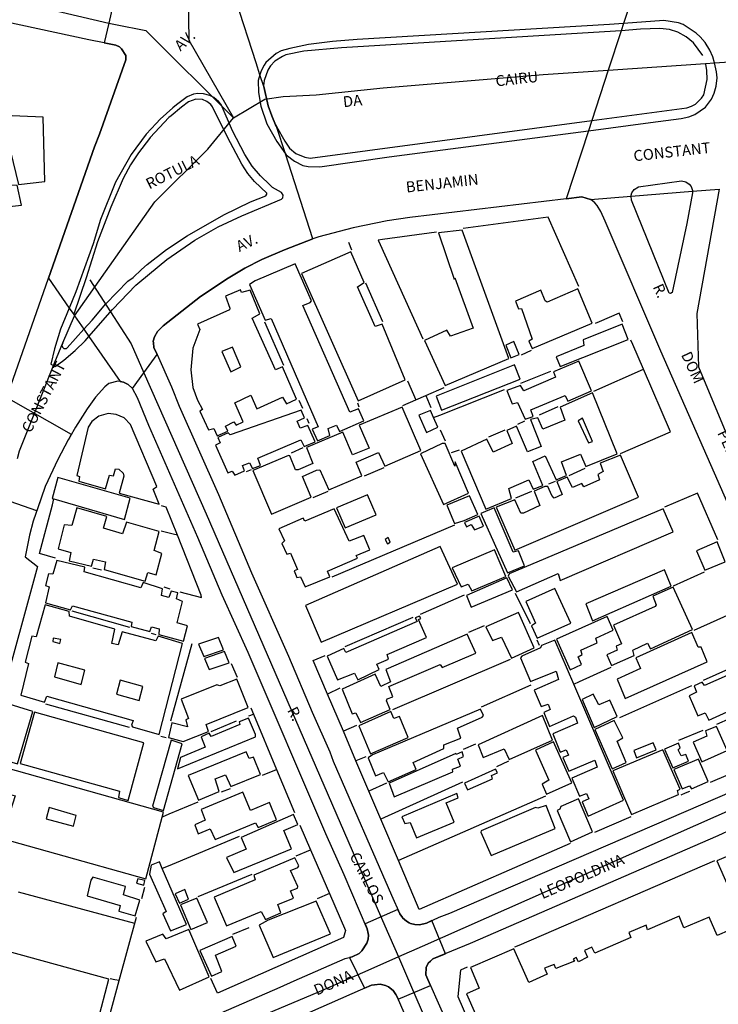
# Model space of a CAD drawing. Extents: x 180702 to 183122, y 1677048 to 1679825.
# Drawn here: x 181476 to 181637, y 1678901 to 1679128 of the extents above; entities that cross this region are included whole.
import ezdxf
from ezdxf.enums import TextEntityAlignment as Align

# ---------------------------------------------------------------- set-up
doc = ezdxf.new("R2010")
doc.units = 0
doc.header["$LTSCALE"] = 5
doc.header["$MEASUREMENT"] = 0
for name, color, linetype in [('V-CANTEIRO', 220, 'CONTINUOUS'), ('V-CRUZAMENTO', 1, 'CONTINUOUS'), ('V-EDIFICACAO', 7, 'CONTINUOUS'), ('V-EDIFICACAO_IDENTIFICADA', 6, 'CONTINUOUS'), ('V-EIXO_DE_LOGRADOURO', 3, 'CONTINUOUS'), ('V-LOTE', 1, 'CONTINUOUS'), ('V-NOME_DOS_LOGRADOUROS', 7, 'CONTINUOUS'), ('V-QUADRA', 2, 'CONTINUOUS'), ('V-REFERENCIA', 84, 'CONTINUOUS')]:
    doc.layers.add(name, color=color, linetype=linetype)
doc.styles.get("Standard").update_dxf_attribs({"font": 'ARIAL.TTF'})

msp = doc.modelspace()

# ---------------------------------------------------------------- linework, layer by layer
at = {"layer": 'V-CANTEIRO'}
for points in [[(181636.12, 1679119.64), (181635.46, 1679121.18), (181634.33, 1679122.92), (181633.21, 1679124.27), (181632.31, 1679125.07), (181629.3, 1679127.07), (181628.21, 1679127.47), (181624.85, 1679128.03), (181615.53, 1679127.35), (181612.29, 1679127.12), (181553.98, 1679123.6), (181548.32, 1679123.14), (181542.73, 1679122.46), (181538.45, 1679121.56), (181536.46, 1679121), (181535.27, 1679120.43), (181532.92, 1679118.31), (181532.55, 1679117.68), (181531.79, 1679116.38), (181531.53, 1679115.47), (181531.16, 1679114.18), (181531.2, 1679111.38), (181531.76, 1679108.2), (181533.12, 1679104.14), (181535.42, 1679100.1), (181537.41, 1679097.26), (181537.6, 1679096.98), (181539.48, 1679095.52), (181541.41, 1679094.57), (181542.65, 1679094.31), (181545.4, 1679094.25), (181561.4, 1679096.53), (181607.39, 1679102.56), (181621.72, 1679104.44), (181628.8, 1679105.4), (181630.62, 1679105.78), (181631.98, 1679106.32), (181634.42, 1679107.98), (181635.81, 1679109.85), (181636.46, 1679111.21), (181636.9, 1679112.87), (181637.11, 1679114.75), (181636.99, 1679116.15), (181636.48, 1679118.21)], [(181636.48, 1679118.21), (181636.12, 1679119.64)], [(181617.28, 1679087.44), (181617.26, 1679087.7), (181617.41, 1679088.26), (181617.96, 1679088.99), (181618.95, 1679089.64), (181628.9, 1679091.04), (181629.93, 1679090.8), (181630.64, 1679090.27), (181631.14, 1679089.66)], [(181631.46, 1679088.6), (181631.47, 1679088.25), (181630.09, 1679081.19), (181626.72, 1679065.24), (181626.36, 1679065), (181626.04, 1679065.04), (181617.37, 1679086.54), (181617.28, 1679087.44)], [(181631.14, 1679089.66), (181631.45, 1679088.8), (181631.46, 1679088.6)]]:
    msp.add_lwpolyline(points, dxfattribs=at)
msp.add_lwpolyline([(181511.44, 1679107.82), (181508.53, 1679105.25), (181507.56, 1679104.21), (181505.28, 1679101.77), (181501.82, 1679097.08), (181498.21, 1679090.69), (181494.73, 1679082.05), (181493.02, 1679076.44), (181489.03, 1679065.38), (181487.49, 1679061.63), (181485.47, 1679056.73), (181484.08, 1679052.22), (181483.25, 1679048.65), (181483.83, 1679048.36), (181484.25, 1679048.15), (181486.28, 1679049.6), (181488.9, 1679051.81), (181491.14, 1679054.08), (181492.02, 1679055.08), (181497.45, 1679061.27), (181502.84, 1679066.92), (181503.81, 1679067.72), (181510.02, 1679072.85), (181516.52, 1679077.32), (181521.9, 1679080.35), (181527.32, 1679082.96), (181536.52, 1679086.78), (181536.8, 1679087.08), (181536.89, 1679087.73), (181536.49, 1679088.29), (181534.43, 1679089.48), (181533.82, 1679090.06), (181531.68, 1679092.14), (181529.76, 1679094.42), (181528.06, 1679097.1), (181525.19, 1679102.52), (181522.61, 1679108.64), (181522.08, 1679109.27), (181520.86, 1679110.22), (181519.96, 1679110.66), (181518.52, 1679111.07), (181517.16, 1679111.15), (181516.2, 1679111.02), (181514.72, 1679110.36), (181512.25, 1679108.53)], close=True, dxfattribs=at)
at = {"layer": 'V-CRUZAMENTO'}
for points in [[(181638.41, 1679139.35), (181637.25, 1679139.29), (181636.41, 1679139.26), (181630.78, 1679139.04), (181619.12, 1679138.31), (181615.53, 1679127.35), (181614.97, 1679125.65), (181611.99, 1679116.58), (181608.17, 1679104.94), (181608.17, 1679104.94), (181607.39, 1679102.56), (181602.24, 1679086.86), (181605.86, 1679087.29), (181607.9, 1679086.67), (181617.28, 1679087.44), (181631.46, 1679088.6), (181637.61, 1679089.1)], [(181497.94, 1679133.23), (181496.63, 1679127.43), (181495.59, 1679122.86), (181498.24, 1679122.35), (181499.08, 1679121.95), (181499.6, 1679121.49), (181500.54, 1679119.9), (181500.57, 1679118.9), (181494.5, 1679101.75), (181493.33, 1679098.84), (181482.71, 1679068.55), (181482.71, 1679068.55), (181487.49, 1679061.63), (181488.52, 1679060.14), (181488.7, 1679059.87), (181490.88, 1679056.73), (181492.02, 1679055.08), (181499.22, 1679044.65), (181500, 1679044.54), (181501.14, 1679043.99), (181502.06, 1679043.18), (181502.12, 1679043.07), (181504.72, 1679046.66), (181507.8, 1679050.91), (181507.06, 1679052.57), (181506.93, 1679053.58), (181506.88, 1679054.01), (181507.21, 1679055.03), (181507.86, 1679056.26), (181509.21, 1679057.56), (181517.83, 1679064.29), (181524.17, 1679068.56), (181528.07, 1679070.84), (181531.96, 1679072.86), (181537.17, 1679075.1), (181543.76, 1679077.58), (181537.41, 1679097.26), (181535.39, 1679103.51), (181535.15, 1679103.94), (181534.28, 1679105.97), (181533.46, 1679108.29), (181532.4, 1679112.78), (181531.53, 1679115.47), (181530.64, 1679118.24), (181525.98, 1679132.68)]]:
    msp.add_lwpolyline(points, dxfattribs=at)
at = {"layer": 'V-CRUZAMENTO', "linetype": 'Continuous'}
for points in [[(181472.94, 1679041.1), (181487.972, 1679032.51), (181487.6, 1679031.86), (181487.24, 1679031.23), (181484.86, 1679026.65), (181481.96, 1679020.47), (181481.03, 1679017.79), (181480.024, 1679014.871), (181473.886, 1679016.986)], [(181563.492, 1678902.106), (181570.901, 1678905.319), (181570.3, 1678906.68), (181569.84, 1678907.71), (181569.91, 1678909.45), (181570.39, 1678910.43), (181570.89, 1678910.9), (181571.43, 1678911.41), (181574.371, 1678912.625), (181571.222, 1678920.247), (181569.99, 1678919.66), (181568.41, 1678919.26), (181567.31, 1678919.36), (181566.27, 1678919.6), (181565.97, 1678919.77), (181565.36, 1678920.13), (181564.47, 1678920.9), (181564.43, 1678920.95), (181563.84, 1678921.81), (181563.402, 1678922.791), (181555.825, 1678919.545), (181556.32, 1678918.39), (181556.55, 1678917.27), (181556.62, 1678916.93), (181556.52, 1678916.01), (181556.26, 1678915.07), (181555.07, 1678913.29), (181554.57, 1678912.83), (181554.42, 1678912.7), (181552.87, 1678911.86), (181552.233, 1678911.711), (181555.695, 1678904.666), (181557.27, 1678905.36), (181557.97, 1678905.44), (181557.97, 1678905.44), (181559.28, 1678905.6), (181560.56, 1678905.29), (181561.19, 1678904.98), (181562.33, 1678904.16), (181562.9, 1678903.21), (181563.33, 1678902.48), (181563.492, 1678902.106)]]:
    msp.add_lwpolyline(points, dxfattribs=at)
at = {"layer": 'V-EDIFICACAO'}
for points in [[(181470.64, 1679106.19), (181470.8, 1679104.77), (181473.59, 1679104.51), (181473.96, 1679097.75), (181475.78, 1679090.17), (181481.86, 1679090.84), (181481.46, 1679105.7), (181470.64, 1679106.19)], [(181471.88, 1679089.77), (181472.5, 1679083.07), (181473.67, 1679083.17), (181473.67, 1679085.07), (181476.48, 1679085.39), (181475.44, 1679089.98), (181471.88, 1679089.77)], [(181575.53, 1679055.15), (181574.72, 1679056.53), (181569.54, 1679054.18), (181574.28, 1679043.74), (181589.03, 1679049.98), (181578.21, 1679079.63), (181572.75, 1679078.98), (181576.4, 1679068.27), (181576.53, 1679068.58), (181580.75, 1679057.01), (181575.53, 1679055.15)], [(181554.05, 1679066.57), (181555.57, 1679067.52), (181552.53, 1679074.61), (181541.15, 1679069.58), (181554.2, 1679040.2), (181565.08, 1679045.06), (181559.73, 1679057.9), (181558.17, 1679057.41), (181554.05, 1679066.57)], [(181541.44, 1679062.25), (181543.17, 1679062.95), (181543.43, 1679063.32), (181539.66, 1679071.85), (181530.47, 1679067.94), (181529.14, 1679067.11), (181532.73, 1679058.88), (181534.13, 1679059.25), (181544.98, 1679034.26), (181543.62, 1679033.66), (181544.82, 1679030.98), (181547.69, 1679032.22), (181547.27, 1679033.82), (181549.22, 1679034.58), (181549.92, 1679033.13), (181555.53, 1679035.63), (181554.27, 1679038.35), (181552.32, 1679037.58), (181541.44, 1679062.25)], [(181527.25, 1679065.22), (181527.08, 1679065.82), (181523.61, 1679064.39), (181524.58, 1679061.59), (181524.47, 1679061.2), (181517.13, 1679057.94), (181517.69, 1679056.72), (181516.03, 1679052.36), (181515.54, 1679047.4), (181516.06, 1679043.32), (181517.08, 1679040.36), (181518.28, 1679038.22), (181517.67, 1679037.81), (181519.67, 1679033.5), (181520.9, 1679033.85), (181521.64, 1679032.18), (181524.11, 1679033.25), (181523.57, 1679034.41), (181525.53, 1679035.38), (181526.07, 1679034.63), (181527.68, 1679035.37), (181525.72, 1679039.75), (181529.43, 1679041.57), (181530.85, 1679038.38), (181536.76, 1679041.07), (181537.69, 1679039.55), (181539.97, 1679040.61), (181536.72, 1679048.07), (181535.12, 1679047.39), (181529.73, 1679059.27), (181531.52, 1679060.27), (181529.29, 1679065.77), (181527.25, 1679065.22)], [(181590.54, 1679063.24), (181591.23, 1679061.43), (181591.97, 1679061.52), (181594.43, 1679054.48), (181593.67, 1679053.99), (181594.44, 1679052.27), (181608.24, 1679058.18), (181604.92, 1679066.04), (181597.89, 1679063.02), (181597.44, 1679063.32), (181596.39, 1679065.75), (181590.54, 1679063.24)], [(181606.18, 1679054.3), (181606.3, 1679052.96), (181599.92, 1679050.4), (181600.84, 1679048.12), (181616.58, 1679054.4), (181615.21, 1679057.9), (181606.18, 1679054.3)], [(181590.14, 1679053.9), (181588.35, 1679053.09), (181589.5, 1679050.16), (181591.44, 1679050.95), (181590.14, 1679053.9)], [(181522.73, 1679051.59), (181524.8, 1679046.91), (181527.15, 1679048.05), (181525.23, 1679052.63), (181522.73, 1679051.59)], [(181592.45, 1679042.5), (181591.68, 1679043.8), (181588.57, 1679042.61), (181589.77, 1679039.52), (181591.01, 1679039.87), (181592.8, 1679035.98), (181594.6, 1679036.63), (181594.12, 1679038.12), (181602, 1679041.43), (181602.67, 1679040.13), (181608.14, 1679042.5), (181605.21, 1679049.38), (181599.33, 1679046.94), (181599.82, 1679045.67), (181592.45, 1679042.5)], [(181572.25, 1679041.29), (181573.44, 1679038.06), (181591.62, 1679045.25), (181590.35, 1679048.5), (181572.25, 1679041.29)], [(181585.36, 1679028.39), (181583.95, 1679031.41), (181578.03, 1679028.63), (181583.72, 1679015.2), (181589.65, 1679017.68), (181589.01, 1679019.99), (181593.64, 1679022), (181594.67, 1679019.83), (181596.86, 1679020.7), (181594.58, 1679026.25), (181597.43, 1679027.51), (181599.97, 1679022.01), (181602.34, 1679023.03), (181601.19, 1679026.12), (181605.54, 1679027.89), (181606.82, 1679025.08), (181614.04, 1679028), (181608.31, 1679042.05), (181600.89, 1679038.77), (181601.97, 1679035.76), (181596.9, 1679033.68), (181595.69, 1679036.33), (181594.04, 1679035.89), (181596.51, 1679029.71), (181593.32, 1679028.47), (181590.76, 1679034.4), (181588.53, 1679033.4), (181589.79, 1679030.36), (181585.36, 1679028.39)], [(181524.63, 1679032.34), (181524.16, 1679032.83), (181521.82, 1679031.8), (181522.32, 1679030.57), (181521.28, 1679030.01), (181524.09, 1679023.62), (181525.13, 1679024.01), (181525.71, 1679023.04), (181527.97, 1679024.08), (181527.48, 1679025.28), (181529.09, 1679025.94), (181529.79, 1679024.6), (181531.69, 1679025.33), (181531.07, 1679027), (181541.01, 1679031.19), (181541.77, 1679029.71), (181544.3, 1679030.73), (181542.62, 1679034.53), (181540.83, 1679033.9), (181540.1, 1679035.57), (181541.83, 1679036.29), (181541.09, 1679038.08), (181524.63, 1679032.34)], [(181538.15, 1679027.64), (181529.92, 1679024.12), (181534.24, 1679014.07), (181543.38, 1679017.97), (181541.36, 1679022.76), (181544.57, 1679024.19), (181545.4, 1679024.29), (181547.47, 1679019.68), (181555.05, 1679022.89), (181553.79, 1679026.08), (181558.89, 1679028.27), (181560.37, 1679025.11), (181568.7, 1679028.8), (181564.37, 1679038.77), (181554.46, 1679034.62), (181556.77, 1679029.27), (181552.95, 1679027.75), (181550.67, 1679032.98), (181542.28, 1679029.48), (181543.72, 1679025.77), (181540.33, 1679024.27), (181539.77, 1679024.31), (181538.47, 1679027.55), (181538.15, 1679027.64)], [(181571.65, 1679036.35), (181570.95, 1679038.03), (181568.26, 1679036.92), (181570.01, 1679032.95), (181572.59, 1679034.11)], [(181494.34, 1679036.69), (181492.7, 1679035.46), (181491.89, 1679034.13), (181489.23, 1679023.01), (181489.88, 1679022.78), (181489.72, 1679021.66), (181495.85, 1679019.9), (181496.82, 1679023.05), (181497.74, 1679022.89), (181498.2, 1679024.51), (181498.92, 1679024.45), (181499.94, 1679023.56), (181500.13, 1679022.87), (181499.05, 1679018.95), (181508.25, 1679016.4), (181506.91, 1679019.81), (181507.74, 1679020.46), (181501.61, 1679034.8), (181500.16, 1679036.29), (181498.37, 1679037.1), (181496.45, 1679037.28), (181494.34, 1679036.69)], [(181606.01, 1679036.22), (181605.05, 1679035.58), (181607.41, 1679030.51), (181608.35, 1679030.87), (181606.01, 1679036.22)], [(181573.62, 1679030.35), (181568.59, 1679028.02), (181573.94, 1679016.33), (181579.68, 1679018.95), (181576.64, 1679026.11), (181576.58, 1679025.11), (181574.3, 1679030.39), (181573.62, 1679030.35)], [(181598.05, 1679020.45), (181597.36, 1679020.47), (181594.84, 1679019.41), (181596.18, 1679016.05), (181592.38, 1679014.32), (181591.75, 1679014.32), (181590.38, 1679017.34), (181586.1, 1679015.69), (181590.4, 1679005.79), (181618.96, 1679017.98), (181614.77, 1679027.65), (181610.09, 1679025.87), (181610.83, 1679023.91), (181609.57, 1679023.25), (181609.96, 1679022.02), (181606.32, 1679020.37), (181605.91, 1679021.11), (181603.7, 1679020.26), (181602.48, 1679022.59), (181600.13, 1679021.6), (181601.32, 1679018.61), (181599.47, 1679017.75), (181598.92, 1679018.34), (181598.05, 1679020.45)], [(181483.96, 1679017.6), (181500.24, 1679012.86), (181501.57, 1679017.77), (181484.87, 1679022.55), (181483.54, 1679017.72)], [(181549.2, 1679015.53), (181551.24, 1679010.9), (181558.41, 1679013.91), (181556.35, 1679018.54), (181549.2, 1679015.53)], [(181579.97, 1679018.28), (181574.69, 1679016.18), (181576.47, 1679011.95), (181578.67, 1679012.57), (181581.82, 1679013.99), (181579.97, 1679018.28)], [(181495.42, 1679010.87), (181496.18, 1679013.54), (181489.24, 1679015.52), (181488.13, 1679011.49), (181486.35, 1679011.64), (181484.97, 1679006.08), (181487.9, 1679005.21), (181487.49, 1679003.28), (181492.62, 1679002.04), (181493.13, 1679003.69), (181495.85, 1679003.05), (181495.54, 1679001.28), (181505.02, 1678998.61), (181505.66, 1679000.64), (181507.55, 1679000.07), (181508.91, 1679005), (181507.1, 1679005.66), (181508.28, 1679010.05), (181500.71, 1679012.2), (181499.83, 1679009.51), (181495.42, 1679010.87)], [(181541.91, 1679012.46), (181541.49, 1679013.11), (181535.93, 1679010.72), (181537.2, 1679007.92), (181536.58, 1679007.33), (181537.75, 1679004.84), (181538.61, 1679005.09), (181540.21, 1679001.31), (181539.47, 1679000.96), (181540.09, 1678999.45), (181540.91, 1678999.62), (181541.95, 1678997.26), (181547.65, 1678999.64), (181547.15, 1679000.93), (181554.04, 1679003.89), (181553.76, 1679004.55), (181556.95, 1679005.87), (181555.52, 1679009.17), (181552.13, 1679007.83), (181548.7, 1679015.33), (181541.91, 1679012.46)], [(181585.6, 1679015.52), (181582.57, 1679014.24), (181588.71, 1679000.51), (181592.67, 1679002.18), (181591.25, 1679005.63), (181590, 1679005.28), (181585.6, 1679015.52)], [(181589.12, 1679000.28), (181588.86, 1678999.76), (181590.78, 1678996.17), (181600.38, 1679000.34), (181600.84, 1678998.74), (181626.94, 1679009.98), (181624.69, 1679015.3), (181589.12, 1679000.28)], [(181578.76, 1679012.15), (181579.21, 1679011.15), (181580.35, 1679011.65), (181581.08, 1679010.42), (181583.15, 1679011.33), (181582.2, 1679013.61), (181578.76, 1679012.15)], [(181560.46, 1679008.24), (181561, 1679007.21), (181561.58, 1679007.59), (181561.14, 1679008.66), (181560.46, 1679008.24)], [(181542.02, 1678992.98), (181545.67, 1678984.54), (181577.18, 1678997.92), (181573.14, 1679006.58), (181542.02, 1678992.98)], [(181632.39, 1679005.57), (181634.3, 1679001.14), (181638.98, 1679003.1), (181637.11, 1679007.71), (181632.39, 1679005.57)], [(181575.93, 1679001.66), (181577.97, 1678997.26), (181579.64, 1678997.91), (181580.5, 1678996.35), (181588.33, 1678999.7), (181585.68, 1679005.86), (181575.93, 1679001.66)], [(181490.95, 1679000.73), (181491.08, 1679001.85), (181484.61, 1679003.4), (181483.72, 1679000.19), (181482.67, 1679000.26), (181482.05, 1678997.64), (181482.89, 1678997.33), (181481.99, 1678993.62), (181487.78, 1678991.98), (181488.24, 1678992.91), (181501.97, 1678989.12), (181501.82, 1678988.17), (181506.08, 1678986.95), (181506.46, 1678988.1), (181508.29, 1678987.62), (181508.19, 1678986.26), (181513.86, 1678984.75), (181514.78, 1678988.3), (181512.42, 1678988.96), (181513.69, 1678993.88), (181512.27, 1678994.49), (181512.58, 1678995.9), (181511.03, 1678996.3), (181510.51, 1678994.82), (181508.77, 1678995.33), (181509.01, 1678996.87), (181504.56, 1678998.28), (181504.02, 1678997.04), (181490.95, 1679000.73)], [(181579.24, 1678995.27), (181580.35, 1678992.62), (181589.84, 1678996.64), (181588.59, 1678999.4), (181579.24, 1678995.27)], [(181606.77, 1678993.38), (181608.37, 1678989.42), (181626.47, 1678997.45), (181624.93, 1679001.19), (181606.77, 1678993.38)], [(181592.94, 1678993.93), (181595.17, 1678988.93), (181594.26, 1678988.29), (181595.54, 1678985.45), (181603.32, 1678988.9), (181599.66, 1678996.88), (181592.94, 1678993.93)], [(181622.26, 1678995.13), (181623.08, 1678993.14), (181622.82, 1678992.78), (181613.15, 1678988.47), (181615.03, 1678984.16), (181613.84, 1678983.58), (181614.07, 1678982.68), (181611.65, 1678981.58), (181612.75, 1678979.14), (181617.98, 1678981.44), (181617.67, 1678982.7), (181621.04, 1678984.27), (181621.73, 1678982.97), (181631.47, 1678987.47), (181626.99, 1678997.25), (181622.26, 1678995.13)], [(181499.7, 1678986.94), (181498.77, 1678983.93), (181497.37, 1678984.18), (181498.04, 1678987.52), (181487.52, 1678990.51), (181487.51, 1678991.64), (181481.91, 1678993.17), (181479.89, 1678985.74), (181478.82, 1678985.92), (181477.28, 1678979.94), (181478.12, 1678979.57), (181476.29, 1678972.28), (181481.8, 1678970.65), (181482.33, 1678972.06), (181502.23, 1678966.45), (181501.88, 1678965.37), (181502.07, 1678964.96), (181508.24, 1678963.25), (181513.68, 1678984.24), (181508.01, 1678985.88), (181507.47, 1678984.8), (181499.7, 1678986.94)], [(181551.39, 1678982.13), (181550.91, 1678983.04), (181547.09, 1678981.31), (181549.46, 1678975.86), (181553.41, 1678977.39), (181554.16, 1678975.86), (181559.07, 1678978.19), (181558.57, 1678979.46), (181561.21, 1678980.63), (181560.91, 1678981.65), (181569.97, 1678985.61), (181568.14, 1678989.72), (181568.66, 1678989.98), (181568.39, 1678990.56), (181567.4, 1678990.11), (181567.83, 1678989.3), (181551.39, 1678982.13)], [(181583.72, 1678988.05), (181585.25, 1678984.9), (181587.31, 1678985.65), (181589.61, 1678980.82), (181594.87, 1678983.2), (181591.26, 1678991.37), (181583.72, 1678988.05)], [(181600.02, 1678985.25), (181603.18, 1678978.16), (181605.77, 1678979.38), (181605.04, 1678981.14), (181605.95, 1678981.71), (181605.64, 1678982.67), (181609.4, 1678984.38), (181609.1, 1678985.44), (181613.13, 1678987.28), (181611.75, 1678990.44), (181600.02, 1678985.25)], [(181517.34, 1678984.04), (181518.55, 1678981.19), (181523.09, 1678982.77), (181521.98, 1678985.62), (181517.34, 1678984.04)], [(181550.51, 1678973.67), (181552.82, 1678967.95), (181553.71, 1678968.19), (181554.77, 1678965.95), (181561.62, 1678968.95), (181560.76, 1678971.02), (181560.94, 1678971.41), (181562.2, 1678971.92), (181561.34, 1678974.29), (181573.19, 1678979.39), (181573.6, 1678978.65), (181581.38, 1678981.96), (181579.43, 1678986.39), (181560.61, 1678978.22), (181561.67, 1678975.35), (181559.48, 1678974.33), (181558.18, 1678977.17), (181550.51, 1678973.67)], [(181618.36, 1678980.91), (181619.42, 1678978.45), (181614.02, 1678975.96), (181615.92, 1678971.49), (181634.85, 1678979.99), (181633.4, 1678983.39), (181632.76, 1678983.37), (181631.27, 1678986.79), (181618.36, 1678980.91)], [(181483.8, 1678985.48), (181483.67, 1678984.66), (181485.35, 1678984.19), (181485.57, 1678985.14), (181483.8, 1678985.48)], [(181603.99, 1678974.82), (181599.63, 1678985), (181596.56, 1678983.73), (181596.35, 1678983.19), (181592, 1678981.32), (181591.74, 1678980.94), (181594.05, 1678975.46), (181599.93, 1678977.82), (181600.52, 1678975.94), (181594.88, 1678973.41), (181596.52, 1678969.65), (181598.07, 1678970.24), (181598.55, 1678968.95), (181597.11, 1678968.31), (181598.38, 1678965.04), (181603.96, 1678967.51), (181604.45, 1678967.21), (181604.88, 1678965.81), (181599.21, 1678963.36), (181600.86, 1678959.17), (181602.28, 1678959.67), (181602.78, 1678958.45), (181601.51, 1678957.87), (181602.9, 1678954.76), (181608.88, 1678957.3), (181609.41, 1678955.71), (181603.59, 1678953.17), (181605.3, 1678949.01), (181606.93, 1678949.57), (181607.47, 1678948.34), (181605.96, 1678947.68), (181607.37, 1678944.4), (181615.47, 1678948.07)], [(181518.72, 1678980.74), (181519.82, 1678978.2), (181524.4, 1678979.78), (181523.33, 1678982.38), (181518.72, 1678980.74)], [(181484.83, 1678979.75), (181484.07, 1678976.49), (181490.27, 1678974.77), (181491.08, 1678978.07), (181484.83, 1678979.75)], [(181634.18, 1678974.55), (181633.67, 1678975.27), (181631.84, 1678974.43), (181632.33, 1678972.95), (181630.65, 1678972.17), (181632.69, 1678967.52), (181634.35, 1678968.24), (181635.22, 1678966.53), (181645.21, 1678971.05), (181642.09, 1678978), (181634.18, 1678974.55)], [(181499.27, 1678975.74), (181498.38, 1678972.52), (181503.64, 1678971.07), (181504.49, 1678974.28), (181499.27, 1678975.74)], [(181513.33, 1678971.36), (181515.03, 1678966.91), (181514.42, 1678966.61), (181514.84, 1678964.96), (181511.22, 1678965.87), (181510.41, 1678962.49), (181513.8, 1678961.57), (181519.64, 1678963.91), (181519.1, 1678965.5), (181528.84, 1678969.47), (181526.18, 1678976), (181522.28, 1678974.44), (181521.61, 1678974.69), (181513.33, 1678971.36)], [(181608.52, 1678972.5), (181605.92, 1678971.27), (181608.7, 1678964.82), (181614.04, 1678967.35), (181612.36, 1678971.15), (181609.79, 1678970.03), (181608.52, 1678972.5)], [(181470.29, 1678965.83), (181468.49, 1678959.32), (181469.14, 1678959.15), (181469.08, 1678958.26), (181475.55, 1678956.47), (181479.05, 1678968.53), (181472.63, 1678970.53), (181471.56, 1678970.42)], [(181479.47, 1678968.38), (181476.19, 1678956.54), (181499.13, 1678950.12), (181498.89, 1678948.68), (181501.1, 1678948.01), (181504.72, 1678961.3), (181479.47, 1678968.38)], [(181554.34, 1678965.19), (181557.08, 1678958.73), (181565.78, 1678962.55), (181563.73, 1678967.4), (181562.44, 1678966.93), (181561.8, 1678968.53), (181554.34, 1678965.19)], [(181557.56, 1678958.54), (181556.56, 1678957.85), (181558.2, 1678953.71), (181560.04, 1678954.42), (181561.14, 1678952.32), (181567.59, 1678955.17), (181566.93, 1678956.75), (181574.04, 1678960.01), (181574, 1678960.84), (181577.95, 1678962.38), (181577.16, 1678964.69), (181582.87, 1678967.22), (181583.13, 1678967.61), (181582.47, 1678969.06), (181557.56, 1678958.54)], [(181581.91, 1678960.84), (181583.1, 1678957.9), (181587.9, 1678959.92), (181589.11, 1678957.42), (181599.11, 1678961.9), (181596.82, 1678967.58), (181581.91, 1678960.84)], [(181520.26, 1678962.74), (181519.82, 1678963.5), (181517.96, 1678962.7), (181518.85, 1678960.26), (181513.22, 1678957.88), (181512.47, 1678955.32), (181530.52, 1678962.67), (181530.53, 1678963.23), (181528.91, 1678967), (181526.71, 1678966.12), (181526.88, 1678965.51), (181520.26, 1678962.74)], [(181613.36, 1678966.44), (181608.87, 1678964.4), (181612.85, 1678955.27), (181616.13, 1678956.77), (181614.01, 1678961.66), (181615.35, 1678962.43), (181613.36, 1678966.44)], [(181634.47, 1678964.09), (181634.78, 1678962.81), (181631.59, 1678961.42), (181633.59, 1678956.94), (181639.41, 1678959.5), (181637, 1678965.06), (181634.47, 1678964.09)], [(181506.7, 1678946.68), (181506.95, 1678946.34), (181509.25, 1678945.68), (181513.58, 1678961.03), (181511.01, 1678961.93), (181506.7, 1678946.68)], [(181599.31, 1678961.53), (181595.17, 1678959.57), (181598.22, 1678952.7), (181596.74, 1678951.74), (181597.69, 1678949.44), (181603.58, 1678952.03), (181599.31, 1678961.53)], [(181617.88, 1678959.49), (181618.5, 1678957.86), (181623.05, 1678959.65), (181622.35, 1678961.31), (181617.88, 1678959.49)], [(181628.78, 1678958.31), (181628.12, 1678959.65), (181628.62, 1678960.13), (181628.17, 1678961.24), (181624.99, 1678959.85), (181626.89, 1678955.49), (181630.52, 1678957.07), (181629.89, 1678958.61), (181628.78, 1678958.31)], [(181514.98, 1678953.73), (181517.34, 1678948.05), (181522.1, 1678950.06), (181521.17, 1678953), (181523.62, 1678953.91), (181524.84, 1678951.18), (181531.65, 1678953.96), (181530.05, 1678957.99), (181529.04, 1678957.64), (181528.37, 1678959.23), (181514.98, 1678953.73)], [(181561.35, 1678951.98), (181562.54, 1678948.79), (181576.05, 1678954.62), (181576, 1678955.22), (181577.88, 1678955.89), (181577.23, 1678957.52), (181578.57, 1678958.12), (181578.23, 1678959.19), (181576.82, 1678958.59), (181576.76, 1678958.79), (181561.35, 1678951.98)], [(181613.03, 1678954.86), (181617.34, 1678944.73), (181628.22, 1678949.4), (181627.98, 1678950.25), (181628.59, 1678950.56), (181624.57, 1678959.71), (181613.03, 1678954.86)], [(181508.94, 1678944.17), (181509.23, 1678945.27), (181467.81, 1678956.9), (181466.31, 1678951.52), (181475, 1678949.02), (181473.82, 1678945.46), (181465.21, 1678947.81), (181463.42, 1678941.58), (181505.15, 1678929.9)], [(181627.14, 1678955.12), (181629.03, 1678950.71), (181630.76, 1678951.39), (181631.21, 1678950.64), (181635.06, 1678952.36), (181632.79, 1678957.54), (181627.14, 1678955.12)], [(181578.77, 1678952), (181579.48, 1678950.42), (181585.27, 1678952.97), (181585.03, 1678953.72), (181586.41, 1678954.38), (181585.92, 1678955.22), (181578.77, 1678952)], [(181517.97, 1678945.94), (181518.9, 1678943.44), (181516.47, 1678942.38), (181517.24, 1678940.32), (181520.07, 1678941.44), (181521.18, 1678939.01), (181530.49, 1678942.82), (181531.11, 1678941.71), (181535.34, 1678943.52), (181533.72, 1678947.49), (181529.39, 1678945.64), (181527.62, 1678949.94), (181517.97, 1678945.94)], [(181564.33, 1678944.22), (181565.01, 1678942.65), (181566.24, 1678942.94), (181567.72, 1678939.37), (181576.41, 1678942.95), (181574.53, 1678947.44), (181577.33, 1678948.63), (181577, 1678949.61), (181564.33, 1678944.22)], [(181601.01, 1678946.58), (181600.8, 1678945.97), (181600.16, 1678945.66), (181603.26, 1678938.43), (181608.36, 1678940.72), (181605.12, 1678948.33), (181601.01, 1678946.58)], [(181482.83, 1678946.33), (181482.13, 1678943.78), (181488.49, 1678942.04), (181489.1, 1678944.55), (181482.83, 1678946.33)], [(181527.22, 1678939.44), (181528.33, 1678936.75), (181523.83, 1678934.81), (181525.52, 1678931.39), (181538.8, 1678936.83), (181537.06, 1678941.06), (181540.25, 1678942.44), (181539.32, 1678944.72), (181527.22, 1678939.44)], [(181595.68, 1678946.2), (181595.2, 1678946.36), (181582.63, 1678940.97), (181582.52, 1678940.67), (181584.93, 1678935.27), (181599.71, 1678941.52), (181597.6, 1678946.83), (181595.68, 1678946.2)], [(181508.99, 1678932.26), (181508.32, 1678933.79), (181506.45, 1678933.02), (181506, 1678931.01), (181509.89, 1678922.37), (181509.14, 1678921.8), (181510.85, 1678917.88), (181514.6, 1678919.35)], [(181520.98, 1678925.68), (181523.83, 1678919.03), (181531.79, 1678922.34), (181532.82, 1678920.53), (181536.35, 1678922.04), (181535.69, 1678923.98), (181539.27, 1678925.41), (181538.6, 1678927.12), (181540.21, 1678927.78), (181540.3, 1678928.12), (181538.63, 1678931.82), (181540.3, 1678932.52), (181540.55, 1678932.9), (181539.61, 1678934.77), (181530.13, 1678930.73), (181530.45, 1678929.68), (181520.98, 1678925.68)], [(181500.01, 1678926.18), (181500.49, 1678928.14), (181492.94, 1678930.25), (181492.51, 1678929.61), (181491.6, 1678925.96), (181499.23, 1678923.73), (181498.98, 1678922.43), (181502.72, 1678921.37), (181503.77, 1678924.97), (181500.01, 1678926.18)], [(181503.3, 1678929.87), (181503.03, 1678928.89), (181504.71, 1678928.4), (181504.97, 1678929.48), (181503.3, 1678929.87)], [(181511.98, 1678926.46), (181512.98, 1678924.32), (181515.07, 1678925.19), (181514.18, 1678927.41), (181511.98, 1678926.46)], [(181516.95, 1678925.4), (181513.22, 1678923.88), (181515.6, 1678918.23), (181519.41, 1678919.84), (181516.95, 1678925.4)], [(181533.45, 1678920.37), (181531.34, 1678919.21), (181534.61, 1678911.78), (181547.84, 1678917.18), (181544.49, 1678924.75), (181533.45, 1678920.37)], [(181509.86, 1678916.08), (181509.1, 1678917.16), (181505.2, 1678915.53), (181507.47, 1678910.72), (181509.48, 1678911.44), (181512.94, 1678904.2), (181519.78, 1678907.27), (181515.11, 1678918.21), (181509.86, 1678916.08)], [(181481.07, 1678893.65), (181484.73, 1678892.75), (181486.44, 1678898.83), (181494.07, 1678897.06), (181496.64, 1678906.74), (181460.45, 1678916.67), (181454.02, 1678893.27), (181453.95, 1678892.02), (181469.6, 1678887.87), (181471.9, 1678895.91)], [(181517.63, 1678913.39), (181520.36, 1678907.44), (181522.76, 1678908.49), (181521.25, 1678912.28), (181526.01, 1678914.36), (181525.09, 1678916.62), (181517.63, 1678913.39)]]:
    msp.add_lwpolyline(points, close=True, dxfattribs=at)
at = {"layer": 'V-EDIFICACAO_IDENTIFICADA'}
msp.add_lwpolyline([(181649.68, 1678919.52), (181659.52, 1678924.09), (181668.32, 1678903.27), (181675.84, 1678885.88), (181679.48, 1678887.44), (181680.32, 1678885.36), (181688.57, 1678889.09), (181668.68, 1678934.82), (181667.37, 1678934.08), (181662.34, 1678944.88), (181637.06, 1678934.07), (181640.71, 1678925.68), (181641.59, 1678926.2), (181643.14, 1678922.42), (181649.68, 1678919.52)], close=True, dxfattribs=at)
msp.add_lwpolyline([(181639.96, 1678918.03), (181637.14, 1678916.8), (181635.27, 1678921.08), (181629.46, 1678918.59), (181628.35, 1678921.27), (181621.01, 1678918.1), (181620.73, 1678919.24), (181616.76, 1678917.51), (181617.18, 1678916.34), (181608.88, 1678912.72), (181608.21, 1678914.13), (181606.47, 1678913.39), (181607.21, 1678911.82), (181605.13, 1678910.76), (181604.55, 1678911.74), (181603.91, 1678911.39), (181604.2, 1678910.88), (181599.86, 1678909.17), (181599.46, 1678910.12), (181597.28, 1678909.29), (181597.86, 1678907.89), (181593.65, 1678905.99), (181590.17, 1678913.74), (181580.14, 1678909.43), (181582.13, 1678904.63), (181579.27, 1678903.39), (181587.26, 1678885.24)], dxfattribs=at)
at = {"layer": 'V-EIXO_DE_LOGRADOURO'}
for points in [[(181347.49, 1679172.96), (181436.05, 1679141.62), (181496.63, 1679127.43)], [(181514.92, 1679138.38), (181515.13, 1679123.44), (181525.398, 1679105.56)], [(181496.63, 1679127.43), (181498.2, 1679127.06), (181505.16, 1679125.7)], [(181505.16, 1679125.7), (181525.398, 1679105.56)], [(181611.99, 1679116.58), (181634.43, 1679118.08)], [(181634.43, 1679118.08), (181636.48, 1679118.21)], [(181636.48, 1679118.21), (181643.37, 1679118.67)], [(181544.504, 1679110.827), (181559.986, 1679112.473), (181596.95, 1679115.58), (181611.99, 1679116.58)], [(181532.645, 1679109.84), (181536.927, 1679110.498)], [(181536.927, 1679110.498), (181544.504, 1679110.827)], [(181525.398, 1679105.56), (181532.645, 1679109.84)], [(181519.469, 1679098.319), (181525.398, 1679105.56)], [(181507.281, 1679086.14), (181519.469, 1679098.319)], [(181637.61, 1679089.1), (181632.44, 1679060.37), (181632.81, 1679048.05), (181652.24, 1679001.5), (181666.89, 1678965.81)], [(181488.7, 1679059.87), (181507.281, 1679086.14)], [(181492.222, 1679068.149), (181501.76, 1679053.37), (181504.72, 1679046.66)], [(181486.05, 1679053.62), (181488.7, 1679059.87)], [(181483.83, 1679048.36), (181484.14, 1679049.14), (181486.05, 1679053.62)], [(181478.9, 1679035.99), (181483.83, 1679048.36)], [(181504.72, 1679046.66), (181519.09, 1679014.12), (181560.39, 1678919.06)], [(181475.51, 1679026.93), (181475.98, 1679028.65), (181478.9, 1679035.99)], [(181661.02, 1678954.95), (181569, 1678914.31)], [(181560.39, 1678919.06), (181563.51, 1678911.88)], [(181569, 1678914.31), (181563.51, 1678911.88)], [(181563.51, 1678911.88), (181556.44, 1678908.76)], [(181563.51, 1678911.88), (181566.54, 1678904.92)], [(181556.44, 1678908.76), (181545.19, 1678903.79), (181475.24, 1678874.36)], [(181566.54, 1678904.92), (181573.26, 1678889.45), (181613.66, 1678798.94)]]:
    msp.add_lwpolyline(points, dxfattribs=at)
at = {"layer": 'V-LOTE'}
for points in [[(181605.16, 1679066.58), (181598.12, 1679082.65), (181578.48, 1679080)], [(181572.29, 1679079.17), (181559.86, 1679077.48), (181558.86, 1679077.33)], [(181578.48, 1679080), (181578.47, 1679080)], [(181551.98, 1679076.85), (181552.69, 1679075.11)], [(181558.86, 1679077.33), (181559.31, 1679076.34), (181569.12, 1679054.57)], [(181559.91, 1679058.49), (181556.02, 1679067.4)], [(181532.61, 1679058.47), (181536.95, 1679048.44)], [(181614.48, 1679060.44), (181609.85, 1679058.48), (181608.92, 1679058.09)], [(181615.33, 1679058.48), (181614.48, 1679060.44)], [(181620.12, 1679047.52), (181617.65, 1679053.21), (181617.2, 1679054.26)], [(181594.21, 1679051.87), (181591.83, 1679050.74)], [(181591.8, 1679044.27), (181598.75, 1679047.08)], [(181608.61, 1679042.46), (181620.12, 1679047.52)], [(181626.38, 1679033.07), (181620.12, 1679047.52)], [(181565.58, 1679044.87), (181567.52, 1679040.46)], [(181569.84, 1679041.46), (181574.06, 1679043.27)], [(181571.65, 1679036.35), (181573.1, 1679036.93), (181588.01, 1679042.83)], [(181540.55, 1679040.41), (181541.36, 1679038.51)], [(181564.5, 1679039.16), (181567.52, 1679040.46)], [(181567.52, 1679040.46), (181569.84, 1679041.46)], [(181569.84, 1679041.46), (181571, 1679038.65)], [(181554.1, 1679039.8), (181554.38, 1679038.83)], [(181600.35, 1679038.86), (181596, 1679036.9)], [(181542.39, 1679036.18), (181542.84, 1679035.09)], [(181592.63, 1679035.51), (181591, 1679034.76)], [(181573.15, 1679033.55), (181574.33, 1679031.02)], [(181588.1, 1679033.47), (181584.29, 1679031.85)], [(181614.81, 1679028.1), (181626.38, 1679033.07)], [(181541.46, 1679029.41), (181538.71, 1679028.16)], [(181577.57, 1679028.85), (181575.73, 1679028.22)], [(181529.53, 1679024.28), (181528.35, 1679023.8)], [(181560.11, 1679024.75), (181555.6, 1679022.81)], [(181602.94, 1679022.96), (181606.64, 1679024.68)], [(181598.23, 1679021.04), (181599.81, 1679021.69)], [(181484.3, 1679003.93), (181480.66, 1679004.99), (181483.6, 1679016.23), (181483.96, 1679017.6)], [(181547.23, 1679019.33), (181543.74, 1679017.82)], [(181590.6, 1679017.83), (181594.34, 1679019.41)], [(181632.6, 1679018.93), (181624.95, 1679015.67)], [(181637.3, 1679008.13), (181632.6, 1679018.93)], [(181512.47, 1679009.22), (181509.87, 1679015.72), (181508.82, 1679015.99)], [(181576.46, 1679011.55), (181548.15, 1678999.51)], [(181511.46, 1679009.48), (181508.73, 1679010.18)], [(181512.47, 1679009.22), (181511.46, 1679009.48)], [(181513.05, 1678996.14), (181518.03, 1678994.84), (181518, 1678995.37), (181512.47, 1679009.22)], [(181494.98, 1679001.13), (181492.92, 1679001.64)], [(181627.03, 1678997.51), (181634.19, 1679000.77)], [(181510.78, 1678996.78), (181509.39, 1678997.23)], [(181568.6, 1678991.02), (181578.75, 1678995.43)], [(181594, 1678988.74), (181590.53, 1678995.75)], [(181631.81, 1678987.27), (181643.99, 1678992.77)], [(181501.5, 1678987.92), (181488.14, 1678991.65)], [(181551.24, 1678983.56), (181566.91, 1678990.3)], [(181583.3, 1678988.31), (181579.71, 1678986.77)], [(181507.58, 1678986.24), (181506.46, 1678986.49)], [(181510.98, 1678966.35), (181515.86, 1678984.22)], [(181595.45, 1678985.04), (181596.03, 1678983.8)], [(181543.84, 1678980.32), (181546.59, 1678981.48)], [(181634, 1678975.74), (181648.59, 1678982.26)], [(181526.35, 1678976.38), (181524.98, 1678979.49)], [(181547.14, 1678972.56), (181543.84, 1678980.32)], [(181589.34, 1678980.49), (181562.16, 1678968.88)], [(181603.99, 1678974.82), (181605.36, 1678975.45), (181612.64, 1678978.77)], [(181594.11, 1678974.58), (181582.63, 1678969.52)], [(181614.66, 1678967.14), (181631.28, 1678974.56)], [(181550, 1678973.93), (181547.14, 1678972.56)], [(181550.8, 1678963.97), (181547.14, 1678972.56)], [(181637.08, 1678965.59), (181652.84, 1678972.53)], [(181501.45, 1678964.83), (181482.1, 1678970.19)], [(181528.97, 1678967.49), (181530.02, 1678967.9)], [(181529.4, 1678969.39), (181530.02, 1678967.9)], [(181530.02, 1678967.9), (181535.36, 1678955.16)], [(181520.25, 1678963.92), (181526.11, 1678966.34)], [(181553.82, 1678965.31), (181550.8, 1678963.97)], [(181553.71, 1678957.14), (181550.8, 1678963.97)], [(181628.3, 1678961.87), (181633.93, 1678964.2)], [(181509.9, 1678962.42), (181508.66, 1678962.75)], [(181581.34, 1678960.95), (181578.45, 1678959.73)], [(181556.01, 1678958.07), (181553.71, 1678957.14)], [(181556.69, 1678950.13), (181553.71, 1678957.14)], [(181588.96, 1678957.02), (181586.2, 1678955.73)], [(181532.16, 1678953.84), (181535.36, 1678955.16)], [(181535.36, 1678955.16), (181539.53, 1678945.2)], [(181635.59, 1678952.23), (181643.34, 1678955.55)], [(181560.77, 1678951.96), (181556.69, 1678950.13)], [(181578.28, 1678952.19), (181559.45, 1678943.65)], [(181524.69, 1678950.67), (181522.58, 1678949.87)], [(181559.45, 1678943.65), (181556.69, 1678950.13)], [(181628.79, 1678949.25), (181629.83, 1678949.72), (181630.84, 1678950.17)], [(181517.2, 1678947.63), (181510.47, 1678944.81), (181508.94, 1678944.17)], [(181597.46, 1678949.01), (181563.5, 1678934.14)], [(181563.5, 1678934.14), (181559.45, 1678943.65)], [(181617.19, 1678944.22), (181608.8, 1678940.56)], [(181540.76, 1678942.31), (181543.23, 1678936.58)], [(181526.73, 1678939.66), (181510.35, 1678932.83)], [(181603.19, 1678938.03), (181568.32, 1678922.83)], [(181539.91, 1678935.2), (181543.23, 1678936.58)], [(181543.23, 1678936.58), (181547.58, 1678926.52)], [(181568.32, 1678922.83), (181563.5, 1678934.14)], [(181636.5, 1678934.08), (181591.32, 1678914.55), (181590.31, 1678914.11)], [(181510.35, 1678932.83), (181508.99, 1678932.26)], [(181517.27, 1678925.8), (181529.75, 1678931)], [(181502.66, 1678919.6), (181475.79, 1678926.8)], [(181504.87, 1678927.91), (181504.2, 1678925.32)], [(181547.58, 1678926.52), (181551.28, 1678917.94), (181550.85, 1678916.33), (181521.74, 1678903.48), (181520.2, 1678906.89)], [(181547.58, 1678926.52), (181544.76, 1678925.25)], [(181499.05, 1678906.4), (181503.05, 1678921.02)], [(181525.26, 1678917.12), (181529.04, 1678918.65)], [(181579.43, 1678909.53), (181577.83, 1678908.82), (181577.2, 1678902.72), (181592.2, 1678868.24)], [(181485.08, 1678892.31), (181495.16, 1678892.17), (181499.05, 1678906.4)], [(181499.05, 1678906.4), (181498.05, 1678906.62), (181496.96, 1678906.85)]]:
    msp.add_lwpolyline(points, dxfattribs=at)
at = {"layer": 'V-QUADRA'}
for points in [[(181378.75, 1679065.59), (181462.38, 1679036.3), (181464.22, 1679036.16), (181466.7, 1679036.38), (181468.61, 1679037.17), (181469.85, 1679037.68), (181471.58, 1679039.24), (181471.71, 1679039.42), (181472.94, 1679041.1), (181473.46, 1679042.17), (181482.71, 1679068.55), (181493.33, 1679098.84), (181494.5, 1679101.75), (181500.57, 1679118.9), (181500.54, 1679119.9), (181499.6, 1679121.49), (181499.08, 1679121.95), (181498.24, 1679122.35), (181495.59, 1679122.86), (181492.01, 1679123.55), (181452.69, 1679131.98)], [(181641.25, 1679012.66), (181624.13, 1679051.7), (181611.25, 1679081.7), (181610.24, 1679083.96), (181609.39, 1679085.3), (181608.87, 1679085.95), (181607.93, 1679086.66), (181607.9, 1679086.67), (181605.86, 1679087.29), (181602.24, 1679086.86), (181566.12, 1679082.54), (181560.89, 1679081.74), (181553.06, 1679080.18), (181545.17, 1679078.11), (181543.76, 1679077.58), (181537.17, 1679075.1), (181531.96, 1679072.86), (181528.07, 1679070.84), (181524.17, 1679068.56), (181517.83, 1679064.29), (181509.21, 1679057.56), (181507.86, 1679056.26), (181507.21, 1679055.03), (181506.88, 1679054.01), (181506.93, 1679053.58), (181507.06, 1679052.57), (181507.8, 1679050.91), (181511.14, 1679043.45), (181512.87, 1679038.97), (181521.94, 1679018.61), (181529.59, 1679000.53), (181538.13, 1678981.3), (181543.57, 1678968.36), (181547.71, 1678959.22), (181547.71, 1678959.22), (181548.41, 1678957.04), (181561.91, 1678926.13), (181563.84, 1678921.81), (181564.43, 1678920.95), (181564.47, 1678920.9), (181565.36, 1678920.13), (181565.97, 1678919.77), (181566.27, 1678919.6), (181567.31, 1678919.36), (181568.41, 1678919.26), (181569.99, 1678919.66), (181572.91, 1678921.05), (181575.4, 1678921.95), (181658.67, 1678957.92)], [(181487.74, 1678883.79), (181536.23, 1678904.86), (181539.43, 1678906.39), (181551.25, 1678911.48), (181552.87, 1678911.86), (181554.42, 1678912.7), (181554.57, 1678912.83), (181555.07, 1678913.29), (181556.26, 1678915.07), (181556.52, 1678916.01), (181556.62, 1678916.93), (181556.55, 1678917.27), (181556.32, 1678918.39), (181551, 1678930.81), (181546.73, 1678940.26), (181528.82, 1678982.11), (181522.84, 1678995.41), (181517.23, 1679008.71), (181505.86, 1679034.53), (181503.27, 1679040.88), (181502.12, 1679043.07), (181502.06, 1679043.18), (181501.14, 1679043.99), (181500, 1679044.54), (181499.22, 1679044.65), (181498.68, 1679044.73), (181496.66, 1679044.25), (181495.69, 1679043.47), (181493.59, 1679041.04), (181491.64, 1679038.37), (181488.92, 1679034.17), (181487.6, 1679031.86), (181487.24, 1679031.23), (181484.86, 1679026.65), (181481.96, 1679020.47), (181481.03, 1679017.79), (181479.2, 1679012.48), (181478.34, 1679009.19), (181477.34, 1679004.24), (181480.2, 1679001.99), (181471.66, 1678970.97)], [(181693.99, 1678893.45), (181669.89, 1678948.55), (181669.78, 1678948.8), (181668.84, 1678950.96), (181668.25, 1678951.48), (181667.36, 1678952.05), (181665.71, 1678952.36), (181664.78, 1678952.12), (181662.75, 1678951.13), (181658.29, 1678948.97), (181640.62, 1678941.36), (181637.28, 1678939.79), (181580.07, 1678914.98), (181571.43, 1678911.41), (181570.89, 1678910.9), (181570.39, 1678910.43), (181569.91, 1678909.45), (181569.84, 1678907.71), (181570.3, 1678906.68), (181576.29, 1678893.1)], [(181575.82, 1678873.68), (181563.33, 1678902.48), (181562.9, 1678903.21), (181562.33, 1678904.16), (181561.19, 1678904.98), (181560.56, 1678905.29), (181559.28, 1678905.6), (181557.97, 1678905.44), (181557.27, 1678905.36), (181518.87, 1678888.45)]]:
    msp.add_lwpolyline(points, dxfattribs=at)
at = {"layer": 'V-REFERENCIA'}
for points in [[(181614.97, 1679125.65), (181613.64, 1679125.54), (181550.4, 1679121.67), (181541.65, 1679120.9), (181537.52, 1679120.06), (181536.71, 1679119.73), (181535.01, 1679118.6), (181533.97, 1679117.51), (181533.84, 1679117.31)], [(181633.8, 1679119.9), (181631.7, 1679122.83), (181629.99, 1679124.25), (181628.05, 1679125.31), (181626.15, 1679125.96), (181623.85, 1679126.16), (181619.46, 1679126.01), (181614.97, 1679125.65)], [(181608.17, 1679104.94), (181630.14, 1679107.87), (181631.18, 1679108.21), (181632.12, 1679108.73), (181633.52, 1679110.1), (181634.03, 1679110.87), (181634.79, 1679114.4), (181634.76, 1679116.49), (181634.49, 1679117.91), (181634.43, 1679118.08)], [(181533.84, 1679117.31), (181533.35, 1679116.56), (181532.53, 1679114.19), (181532.37, 1679112.9), (181532.4, 1679112.78)], [(181532.4, 1679112.78), (181533.46, 1679108.29), (181534.28, 1679105.97), (181535.15, 1679103.94), (181535.39, 1679103.51)], [(181533.13, 1679088.17), (181530.3, 1679090.84), (181528.77, 1679092.72), (181527.35, 1679094.85), (181524.02, 1679101.05), (181520.57, 1679108.11), (181520.17, 1679108.64), (181519.28, 1679109.35), (181518.28, 1679109.74), (181516.75, 1679109.87), (181515.02, 1679109.21), (181513.39, 1679107.99), (181511.02, 1679106.04)], [(181511.02, 1679106.04), (181510.48, 1679105.59), (181506.2, 1679101.01)], [(181535.39, 1679103.51), (181537.25, 1679100.18), (181538.35, 1679098.57), (181539.84, 1679097.31), (181541.89, 1679096.46), (181543.12, 1679096.25), (181608.17, 1679104.94)], [(181506.2, 1679101.01), (181506.01, 1679100.81), (181503.46, 1679097.45), (181501.64, 1679094.69), (181499.93, 1679091.56), (181497.1, 1679084.93), (181494.04, 1679076.89), (181491.42, 1679068.6), (181488.54, 1679060.2), (181488.52, 1679060.14)], [(181504.21, 1679070.51), (181505.46, 1679071.66), (181509.99, 1679075.19), (181514.75, 1679078.33), (181523.16, 1679083.14), (181529.35, 1679086.19), (181532.92, 1679087.53), (181533.16, 1679087.89), (181533.13, 1679088.17)], [(181490.88, 1679056.73), (181492.81, 1679058.85), (181495.96, 1679062.6), (181501.06, 1679067.88), (181502.24, 1679068.71), (181504.21, 1679070.51)], [(181486.05, 1679053.62), (181485.81, 1679053), (181485.96, 1679052.6), (181486.21, 1679052.32), (181486.85, 1679052.33), (181487.01, 1679052.48), (181490.88, 1679056.73)]]:
    msp.add_lwpolyline(points, dxfattribs=at)

# ---------------------------------------------------------------- texts
at = {"layer": 'V-NOME_DOS_LOGRADOUROS'}
for s, rotation, p in [('AV.', 42.4362, (181514.403, 1679123.162)), ('CAIRU', 6.3402, (181590.898, 1679114.241)), ('DA', 6.3402, (181552.951, 1679109.139)), ('CONSTANT', 6.3402, (181626.708, 1679097.395)), ('ROTULA', 26.5651, (181511.444, 1679092.769)), ('BENJAMIN', 6.3402, (181573.658, 1679090.137)), ('AV.', 25.9423, (181528.632, 1679076.479)), ('R.', 294.8637, (181623.696, 1679065.503)), ('DOM', 294.8637, (181631.186, 1679047.796)), ('CONSTANT', 62.61163, (181481.858, 1679040.973)), ('PEDRO', 294.8637, (181640.296, 1679028.128)), ('R.', 297.1811, (181539.31, 1678967.854)), ('CARLOS', 297.1811, (181555.912, 1678929.939)), ('LEOPOLDINA', 23.3852, (181605.979, 1678930.168)), ('DONA', 23.3852, (181548.606, 1678905.656))]:
    msp.add_text(s, height=2.5, rotation=rotation, dxfattribs=at).set_placement(p, align=Align.MIDDLE)

doc.saveas('drawing.dxf')
